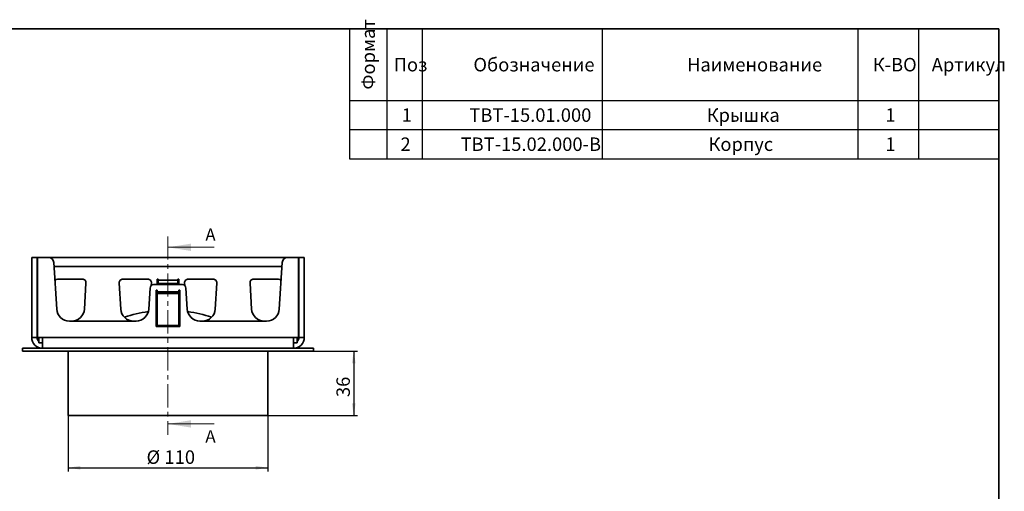
# Model space of a CAD drawing. Units: millimetres. Extents: x 8 to 418, y 1 to 293.
# Drawn here: x 146 to 417, y 164 to 293 of the extents above; entities that cross this region are included whole.
import ezdxf

# ---------------------------------------------------------------- set-up
doc = ezdxf.new("R2010")
doc.units = ezdxf.units.MM
doc.linetypes.add('CENTER', pattern=[10.16, 6.35, -1.27, 1.27, -1.27])
doc.layers.add('FORMAT', color=7, linetype='Continuous')
doc.styles.add('SLDTEXTSTYLE0', font='TXT', dxfattribs={"width": 0.7, "bigfont": 'bigfont'})
doc.styles.add('SLDTEXTSTYLE1', font='TXT', dxfattribs={"width": 0.7})
doc.dimstyles.new('SLDDIMSTYLE0', dxfattribs={"dimtxt": 3.393075, "dimasz": 3.393075, "dimexe": 0, "dimexo": 0.0625, "dimgap": 0.848269, "dimtad": 2, "dimdec": 1, "dimlfac": 2, "dimrnd": 1e-09, "dimzin": 12, "dimdsep": 46, "dimtxsty": 'SLDTEXTSTYLE1', "dimsah": 1, "dimcen": 0.09, "dimadec": 0, "dimazin": 3, "dimtfac": 1, "dimtdec": 1, "dimtofl": 0, "dimtmove": 0, "dimatfit": 3, "dimfxl": 1, "dimfrac": 2, "dimtolj": 1, "dimtzin": 12, "dimarcsym": 0})
doc.dimstyles.new('SLDDIMSTYLE2', dxfattribs={"dimtxt": 3.393075, "dimasz": 3.393075, "dimexe": 0, "dimexo": 0.0625, "dimgap": 0.848269, "dimtad": 2, "dimdec": 0, "dimlfac": 2, "dimrnd": 1e-09, "dimzin": 12, "dimdsep": 46, "dimtxsty": 'SLDTEXTSTYLE1', "dimsah": 1, "dimcen": 0.09, "dimadec": 0, "dimazin": 3, "dimtfac": 1, "dimtdec": 0, "dimtmove": 0, "dimatfit": 0, "dimfxl": 1, "dimfrac": 2, "dimtolj": 1, "dimtzin": 12, "dimarcsym": 0})

# ---------------------------------------------------------------- blocks, each defined once
blk = doc.blocks.new('SW_TABLEANNOTATION_0')
at = {"layer": 'FORMAT', "color": 0}
for p, q in [((0, 0), (0, -35.72)), ((178.63, 0), (0, 0)), ((10.23, 0), (10.23, -19.72)), ((19.99, 0), (19.99, -19.72)), ((69.51, 0), (69.51, -19.72)), ((139.83, 0), (139.83, -19.72)), ((156.55, 0), (156.55, -19.72)), ((178.63, -35.72), (178.63, 0)), ((0, -19.72), (178.63, -19.72)), ((10.23, -19.72), (10.23, -35.72)), ((19.99, -19.72), (19.99, -35.72)), ((69.51, -19.72), (69.51, -35.72)), ((139.83, -19.72), (139.83, -35.72)), ((156.55, -19.72), (156.55, -35.72)), ((0, -27.72), (178.63, -27.72)), ((0, -35.72), (178.63, -35.72))]:
    blk.add_line(p, q, dxfattribs=at)
at = {"layer": 'FORMAT', "color": 0, "insert": (3.29, -16.73), "char_height": 3.704, "attachment_point": 1, "rotation": 90, "style": 'SLDTEXTSTYLE0'}
blk.add_mtext('Формат', dxfattribs=at)
at = {"layer": 'FORMAT', "color": 0, "attachment_point": 1}
for s, insert, char_height, style in [('Поз', (12.16, -8.03), 3.704, 'SLDTEXTSTYLE0'), ('Обозначение', (34.09, -8.03), 3.7042, 'SLDTEXTSTYLE0'), ('Наименование', (92.87, -8.03), 3.7042, 'SLDTEXTSTYLE0'), ('К-ВО', (143.98, -8.03), 3.704, 'SLDTEXTSTYLE0'), ('Артикул', (160.21, -8.03), 3.704, 'SLDTEXTSTYLE0'), ('1', (14.39, -21.89), 3.7, 'SLDTEXTSTYLE1'), ('ТВТ-15.01.000', (32.98, -21.89), 3.7042, 'SLDTEXTSTYLE0'), ('Крышка', (98.28, -21.89), 3.704, 'SLDTEXTSTYLE0'), ('1', (147.47, -21.89), 3.7, 'SLDTEXTSTYLE1'), ('2', (14.03, -29.89), 3.7, 'SLDTEXTSTYLE1'), ('ТВТ-15.02.000-В', (30.57, -29.89), 3.7042, 'SLDTEXTSTYLE0'), ('Корпус', (98.77, -29.89), 3.704, 'SLDTEXTSTYLE0'), ('1', (147.47, -29.89), 3.7, 'SLDTEXTSTYLE1')]:
    blk.add_mtext(s, dxfattribs=dict(at, insert=insert, char_height=char_height, style=style))
blk = doc.blocks.new('_D_2')
at = {"layer": 'FORMAT'}
for p, q in [((158.92, 184.67), (158.92, 169.34)), ((213.92, 184.67), (213.92, 169.34)), ((158.92, 170.34), (213.92, 170.34))]:
    blk.add_line(p, q, dxfattribs=at)
for points in [[(158.92, 170.34), (162.31, 169.82), (162.31, 170.86)], [(213.92, 170.34), (210.53, 170.86), (210.53, 169.82)]]:
    blk.add_solid(points, dxfattribs=at)
at = {"layer": 'FORMAT', "char_height": 3.704, "attachment_point": 1, "style": 'SLDTEXTSTYLE1'}
for s, insert in [('%%c', (180.52, 175.12)), ('110', (185.45, 175.12))]:
    blk.add_mtext(s, dxfattribs=dict(at, insert=insert))
blk = doc.blocks.new('_D_3')
at = {"layer": 'FORMAT'}
for p, q in [((226.42, 202.42), (238.54, 202.42)), ((237.54, 202.42), (237.54, 184.67)), ((213.92, 184.67), (238.54, 184.67))]:
    blk.add_line(p, q, dxfattribs=at)
for points in [[(237.54, 202.42), (237.01, 199.02), (238.06, 199.02)], [(237.54, 184.67), (238.06, 188.06), (237.01, 188.06)]]:
    blk.add_solid(points, dxfattribs=at)
at = {"layer": 'FORMAT', "insert": (232.76, 189.76), "char_height": 3.704, "attachment_point": 1, "rotation": 90, "style": 'SLDTEXTSTYLE1'}
blk.add_mtext('36', dxfattribs=at)

msp = doc.modelspace()

# ---------------------------------------------------------------- linework, layer by layer
at = {"color": 7, "linetype": 'CENTER', "lineweight": 18}
msp.add_line((186.422, 233.924), (186.422, 179.389), dxfattribs=at)
at = {"color": 7, "linetype": 'Continuous', "lineweight": 18}
for p, q in [((199.122, 230.924), (186.422, 230.924)), ((199.122, 182.389), (186.422, 182.389))]:
    msp.add_line(p, q, dxfattribs=at)
at = {"color": 7, "linetype": 'Continuous', "lineweight": 35}
for p, q in [((148.922, 228.167), (148.922, 206.167)), ((150.422, 228.167), (148.922, 228.167)), ((150.422, 206.167), (150.422, 228.167)), ((150.522, 206.167), (150.522, 228.167)), ((153.511, 228.167), (150.522, 228.167)), ((153.511, 228.167), (219.333, 228.167)), ((222.322, 228.167), (219.333, 228.167)), ((222.322, 228.167), (222.322, 206.167)), ((223.922, 228.167), (222.422, 228.167)), ((222.422, 228.167), (222.422, 206.167)), ((223.922, 206.167), (223.922, 228.167)), ((155.791, 213.953), (155.008, 226.758)), ((217.836, 226.758), (217.052, 213.953)), ((162.859, 222.167), (155.985, 222.167)), ((163.419, 213.953), (163.857, 221.106)), ((172.987, 221.106), (173.424, 213.953)), ((180.859, 222.167), (173.985, 222.167)), ((181.123, 213.953), (181.476, 219.728)), ((181.815, 220.419), (181.857, 221.106)), ((182.474, 220.667), (190.369, 220.667)), ((183.672, 222.167), (183.422, 222.167)), ((183.422, 222.167), (183.422, 220.667)), ((183.672, 221.916), (183.672, 222.167)), ((183.672, 221.916), (189.172, 221.916)), ((183.672, 220.977), (183.672, 221.916)), ((183.672, 220.977), (189.172, 220.977)), ((183.672, 220.977), (183.672, 220.667)), ((189.422, 222.167), (189.172, 222.167)), ((189.172, 221.916), (189.172, 222.167)), ((189.172, 221.916), (189.172, 220.977)), ((189.172, 220.667), (189.172, 220.977)), ((189.422, 220.667), (189.422, 222.167)), ((190.987, 221.106), (191.029, 220.419)), ((191.368, 219.728), (191.721, 213.953)), ((198.859, 222.167), (191.985, 222.167)), ((199.419, 213.953), (199.857, 221.106)), ((208.987, 221.106), (209.424, 213.953)), ((216.859, 222.167), (209.985, 222.167)), ((183.172, 219.167), (183.422, 219.167)), ((183.172, 209.167), (183.172, 219.167)), ((183.422, 218.667), (183.422, 219.167)), ((183.422, 218.667), (189.422, 218.667)), ((183.422, 218.249), (183.422, 218.667)), ((183.422, 218.249), (189.422, 218.249)), ((183.422, 218.249), (183.422, 209.441)), ((189.422, 219.167), (189.672, 219.167)), ((189.422, 218.667), (189.422, 219.167)), ((189.422, 218.667), (189.422, 218.249)), ((189.422, 209.441), (189.422, 218.249)), ((189.672, 219.167), (189.672, 209.167)), ((177.629, 210.667), (159.285, 210.667)), ((189.672, 209.167), (183.172, 209.167)), ((183.422, 209.441), (183.422, 209.167)), ((183.422, 209.441), (189.422, 209.441)), ((183.672, 209.167), (183.672, 209.441)), ((189.172, 209.441), (189.172, 209.167)), ((189.422, 209.167), (189.422, 209.441)), ((213.559, 210.667), (195.214, 210.667)), ((148.922, 206.167), (150.422, 206.167)), ((150.522, 206.167), (151.922, 206.167)), ((150.922, 206.167), (150.922, 204.667)), ((220.922, 206.167), (151.922, 206.167)), ((151.922, 203.167), (151.922, 206.167)), ((222.322, 206.167), (220.922, 206.167)), ((220.922, 206.167), (220.922, 203.167)), ((221.922, 204.667), (221.922, 206.167)), ((222.422, 206.167), (223.922, 206.167)), ((150.922, 204.667), (151.922, 204.667)), ((220.922, 204.667), (221.922, 204.667)), ((146.422, 203.167), (146.422, 202.417)), ((151.922, 203.167), (146.422, 203.167)), ((186.422, 202.417), (146.422, 202.417)), ((166.18, 203.167), (151.922, 203.167)), ((158.922, 202.417), (158.922, 184.667)), ((186.422, 203.167), (166.18, 203.167)), ((206.664, 203.167), (186.422, 203.167)), ((226.422, 202.417), (186.422, 202.417)), ((220.922, 203.167), (206.664, 203.167)), ((213.922, 184.667), (213.922, 202.417)), ((226.422, 203.167), (220.922, 203.167)), ((226.422, 202.417), (226.422, 203.167)), ((187.672, 184.667), (158.922, 184.667)), ((213.922, 184.667), (187.672, 184.667))]:
    msp.add_line(p, q, dxfattribs=at)
at = {"color": 8, "linetype": 'Continuous', "lineweight": 35}
msp.add_line((155.075, 225.667), (217.769, 225.667), dxfattribs=at)
at = {"color": 7, "linetype": 'Continuous', "lineweight": 35}
for centre, radius, start, end in [((153.511, 226.667), 1.5, 3.5, 90), ((219.333, 226.667), 1.5, 90, 176.5), ((155.985, 221.167), 1, 90, 132.82428), ((162.859, 221.167), 1, 356.5, 90), ((173.985, 221.167), 1, 90, 183.5), ((180.859, 221.167), 1, 356.5, 90), ((182.474, 219.667), 1, 90, 176.5), ((190.369, 219.667), 1, 3.5, 90), ((191.985, 221.167), 1, 90, 183.5), ((198.859, 221.167), 1, 356.5, 90), ((209.985, 221.167), 1, 90, 183.5), ((216.859, 221.167), 1, 47.17572, 90), ((159.285, 214.167), 3.5, 183.5, 270), ((159.926, 214.167), 3.5, 270, 356.5), ((176.918, 214.167), 3.5, 183.5, 270), ((186.422, 176.167), 37.5, 98.2918, 108.64127), ((177.629, 214.167), 3.5, 270, 356.5), ((195.214, 214.167), 3.5, 183.5, 270), ((186.422, 176.167), 37.5, 71.35873, 81.7082), ((195.926, 214.167), 3.5, 270, 356.5), ((212.918, 214.167), 3.5, 183.5, 270), ((213.559, 214.167), 3.5, 270, 356.5), ((151.922, 206.167), 3, 180, 270), ((151.922, 206.167), 1.5, 180, 228.18969), ((220.922, 206.167), 3, 270, 0), ((220.922, 206.167), 1.5, 311.81031, 360)]:
    msp.add_arc(centre, radius, start, end, dxfattribs=at)
at = {"color": 7, "linetype": 'Continuous', "lineweight": 18}
for points in [[(186.422, 230.924), (192.772, 229.908), (192.772, 231.94)], [(186.422, 182.389), (192.772, 181.373), (192.772, 183.405)]]:
    msp.add_solid(points, dxfattribs=at)
at = {"layer": 'FORMAT', "color": 7, "lineweight": 35}
for p, q in [((20, 291), (415, 291)), ((415, 291), (415, 5))]:
    msp.add_line(p, q, dxfattribs=at)

# ---------------------------------------------------------------- block references
at = {"layer": 'FORMAT'}
msp.add_blockref('SW_TABLEANNOTATION_0', (236.369, 291), dxfattribs=at)

# ---------------------------------------------------------------- texts
at = {"color": 7, "linetype": 'Continuous', "char_height": 3.393, "attachment_point": 1, "style": 'SLDTEXTSTYLE0'}
for insert in [(196.713, 236.102), (196.713, 180.665)]:
    msp.add_mtext('А', dxfattribs=dict(at, insert=insert))

# ---------------------------------------------------------------- dimensions: what is measured, and where the dimension line sits
at = {"layer": 'FORMAT'}
dim = msp.add_linear_dim(base=(237.536128707, 184.666592005), p1=(226.421798539, 202.416592005), p2=(213.921798539, 184.666592005), angle=90, dimstyle='SLDDIMSTYLE2', dxfattribs=at)
dim.commit()
dim.dimension.update_dxf_attribs({"geometry": '_D_3', "text_midpoint": (237.536128707, 191.803267821), "dimtype": 160})
dim = msp.add_linear_dim(base=(213.922, 170.343), p1=(158.922, 184.667), p2=(213.922, 184.667), text='%%c<>', dimstyle='SLDDIMSTYLE0', dxfattribs=at)
dim.commit()
dim.dimension.update_dxf_attribs({"geometry": '_D_2', "text_midpoint": (185.513, 170.343), "dimtype": 160})

doc.saveas('drawing.dxf')
